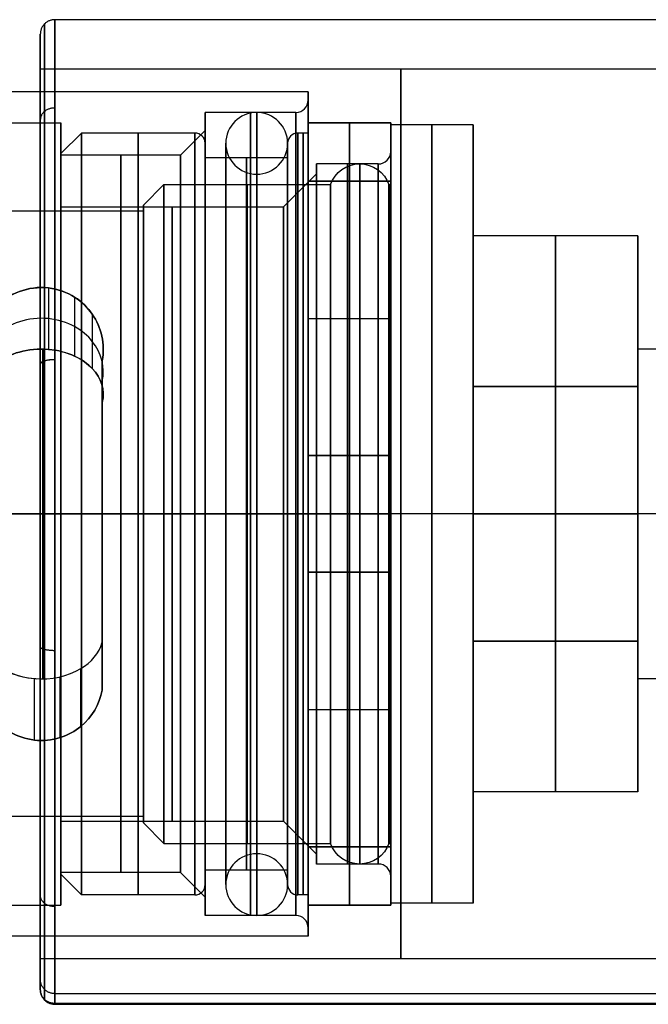
# Model space of a CAD drawing. Units: millimetres. Extents: x -85 to 85, y -157 to 24.
# Drawn here: x 24 to 40, y -12 to 12 of the extents above; entities that cross this region are included whole.
import ezdxf

# ---------------------------------------------------------------- set-up
doc = ezdxf.new("R2010")
doc.units = ezdxf.units.MM
doc.header["$MEASUREMENT"] = 0
doc.layers.add('Predefinito', color=7, linetype='Continuous', true_color=0x000000)

# ---------------------------------------------------------------- blocks, each defined once
blk = doc.blocks.new('10OR22460YY')
at = {"layer": 'Predefinito', "color": 9, "true_color": 0xc0c0c0}
for centre, radius in [((0, 0, 0.75), 9.75), ((0, 0), 9), ((0, 0, 1.5), 9), ((0, 0, 0.75), 8.25)]:
    blk.add_circle(centre, radius, dxfattribs=at)
at = {"layer": 'Predefinito', "color": 9, "true_color": 0xc0c0c0, "extrusion": (1, 0, 0)}
for centre in [(9, 0.75), (-9, 0.75)]:
    blk.add_circle(centre, 0.75, dxfattribs=at)
at = {"layer": 'Predefinito', "color": 9, "true_color": 0xc0c0c0, "extrusion": (0, 1, 0)}
for centre in [(9, 0.75), (-9, 0.75)]:
    blk.add_circle(centre, 0.75, dxfattribs=at)
blk = doc.blocks.new('10VA12960YY')
at = {"layer": 'Predefinito', "color": 43, "true_color": 0xd1b58c}
for p, q in [((0, 6, 18), (0, 9.45, 18)), ((0, 9.45, 18), (0, 9.45, 16)), ((0, 8, 16), (0, 9.45, 16)), ((0, 8, 15.957), (0, 8, 16)), ((0, 8, 10.5), (0, 8, 14.543)), ((0, 7.5, 10), (0, 8, 10.5)), ((0, 7.35, 10), (0, 7.5, 10)), ((0, 7.35, 10), (0, 7.35, 9)), ((0.28, 5.343, 9), (0.28, 7.345, 9)), ((-3.33, 6.553, 9), (3.33, 6.553, 9)), ((-3.092, 6, 20), (3.092, 6, 20)), ((0, 6, 18), (0, 6, 22)), ((0, 4, 22), (0, 6, 22)), ((3.092, 6, 18), (3.092, 6, 22)), ((0, 5.35, 9), (0, 5.35, 6.026)), ((0, 4, 23), (0, 4, 22)), ((-9.45, 0, 18), (-9.45, 0, 16)), ((-8, 0, 15.957), (-8, 0, 16)), ((-8, 0, 10.5), (-8, 0, 14.543)), ((-7.5, 0, 10), (-8, 0, 10.5)), ((-7.5, 0, 10), (-7.35, 0, 10)), ((-7.35, 0, 10), (-7.35, 0)), ((-6.75, 0, 22), (-6.75, 0, 18)), ((-4, 0, 23), (-4, 0, 22)), ((4, 0, 23), (4, 0, 22)), ((6.75, 0, 22), (6.75, 0, 18)), ((7.35, 0, 10), (7.5, 0, 10)), ((7.35, 0, 10), (7.35, 0)), ((7.5, 0, 10), (8, 0, 10.5)), ((8, 0, 15.957), (8, 0, 16)), ((8, 0, 10.5), (8, 0, 14.543)), ((9.45, 0, 18), (9.45, 0, 16)), ((-6.75, 0, 18), (-9.45, 0, 18)), ((-8, 0, 16), (-9.45, 0, 16)), ((-6.75, 0, 22), (-4, 0, 22)), ((4, 0, 22), (6.75, 0, 22)), ((9.45, 0, 18), (6.75, 0, 18)), ((9.45, 0, 16), (8, 0, 16)), ((0, -4, 23), (0, -4, 22)), ((0, -6, 22), (0, -4, 22)), ((0, -5.35, 9), (0, -5.35, 6.026)), ((0.28, -7.345, 9), (0.28, -5.343, 9)), ((-3.092, -6, 18), (-3.092, -6, 22)), ((3.092, -6, 20), (-3.092, -6, 20)), ((0, -9.45, 18), (0, -6, 18)), ((0, -6, 18), (0, -6, 22)), ((3.092, -6, 22), (3.092, -6, 18)), ((-3.33, -6.553, 9), (3.33, -6.553, 9)), ((0, -7.5, 10), (0, -7.35, 10)), ((0, -7.35, 10), (0, -7.35, 9)), ((0, -7.5, 10), (0, -8, 10.5)), ((0, -9.45, 16), (0, -8, 16)), ((0, -8, 15.957), (0, -8, 16)), ((0, -8, 10.5), (0, -8, 14.543)), ((0, -9.45, 18), (0, -9.45, 16))]:
    blk.add_line(p, q, dxfattribs=at)
for centre, radius in [((0, 0, 17), 9.45), ((0, 0, 15.25), 8.5), ((0, 0, 15.979), 8), ((0, 0, 12.521), 8)]:
    blk.add_circle(centre, radius, dxfattribs=at)
for centre, radius, start, end in [((0, 0, 18), 9.45, 90, 180), ((0, 0, 16), 9.45, 90, 180), ((0, 0, 18), 9.45, 270, 90), ((0, 0, 16), 9.45, 270, 90), ((0, 0, 15.957), 8, 0, 180), ((0, 0, 16), 8, 0, 180), ((0, 0, 14.543), 8, 0, 180), ((0, 0, 10.5), 8, 0, 180), ((0, 0, 10), 7.5, 0, 180), ((0, 0, 10), 7.35, 0, 180), ((0, 0, 9), 7.35, 54.3881, 120.4073), ((0, 0, 18), 6.75, 117.266, 242.734), ((0, 0, 22), 6.75, 117.266, 242.734), ((0, 0, 20), 6.75, 117.266, 242.734), ((0, 0, 18), 6.75, 297.266, 62.734), ((0, 0, 22), 6.75, 297.266, 62.734), ((0, 0, 20), 6.75, 297.266, 62.734), ((0, 0, 7.558), 5.35, 41.5744, 138.43), ((0, 0, 9), 5.35, 54.3881, 120.4073), ((0, 0, 22), 4, 0, 180), ((0, 0, 15.957), 8, 180, 0), ((0, 0, 16), 8, 180, 0), ((0, 0, 14.543), 8, 180, 0), ((0, 0, 10.5), 8, 180, 0), ((0, 0, 10), 7.5, 180, 0), ((0, 0, 10), 7.35, 180, 0), ((0, 0, 22), 4, 180, 0), ((0, 0, 16), 9.45, 180, 270), ((0, 0, 18), 9.45, 180, 270), ((0, 0, 7.558), 5.35, 221.5688, 318.4257), ((0, 0, 9), 5.35, 239.5927, 305.6119), ((0, 0, 9), 7.35, 239.5927, 305.6119)]:
    blk.add_arc(centre, radius, start, end, dxfattribs=at)
at = {"layer": 'Predefinito', "color": 43, "true_color": 0xd1b58c, "extrusion": (1, 0, 0)}
for centre, start, end in [((7.75, 15.25), 0, 70.5288), ((7.75, 15.25), 289.4712, 0), ((-7.75, 15.25), 109.4712, 180), ((-7.75, 15.25), 180, 250.5288)]:
    blk.add_arc(centre, 0.75, start, end, dxfattribs=at)
at = {"layer": 'Predefinito', "color": 43, "true_color": 0xd1b58c, "extrusion": (0, 1, 0)}
for centre, start, end in [((7.75, 15.25), 289.4712, 0), ((7.75, 15.25), 0, 70.5288), ((-7.75, 15.25), 109.4712, 180), ((-7.75, 15.25), 180, 250.5288)]:
    blk.add_arc(centre, 0.75, start, end, dxfattribs=at)
at = {"layer": 'Predefinito', "color": 43, "true_color": 0xd1b58c}
for points, degree, knots in [([(-3.72, 6.339, 9), (-4.132, 6.097, 9.078), (-4.527, 5.807, 8.985), (-5.014, 5.379, 8.649), (-5.149, 5.248, 8.515), (-5.383, 5.008, 8.148), (-5.463, 4.917, 7.936), (-5.518, 4.856, 7.453), (-5.481, 4.898, 7.202), (-5.324, 5.069, 6.787), (-5.2, 5.198, 6.605), (-4.78, 5.597, 6.186), (-4.401, 5.906, 6.026), (-4, 6.166, 6.026)], 3, [0, 0, 0, 0, 0.001435292, 0.001435292, 0.002152938, 0.002152938, 0.002870585, 0.002870585, 0.003588231, 0.003588231, 0.004305877, 0.004305877, 0.00574117, 0.00574117, 0.00574117, 0.00574117]), ([(4, 6.166, 6.026), (4.355, 5.936, 6.026), (4.692, 5.669, 6.152), (5.089, 5.306, 6.481), (5.211, 5.185, 6.623), (5.395, 4.993, 6.945), (5.466, 4.914, 7.146), (5.514, 4.86, 7.564), (5.493, 4.885, 7.781), (5.367, 5.022, 8.177), (5.275, 5.121, 8.337), (4.925, 5.466, 8.763), (4.627, 5.727, 8.934), (4.28, 5.975, 9)], 3, [0, 0, 0, 0, 0.001268244, 0.001268244, 0.001902365, 0.001902365, 0.002536487, 0.002536487, 0.003170609, 0.003170609, 0.003804731, 0.003804731, 0.005072978, 0.005072978, 0.005072978, 0.005072978]), ([(4, 6.166, 6.026), (4.355, 5.936, 6.026), (4.692, 5.669, 6.152), (5.089, 5.306, 6.481), (5.211, 5.185, 6.623), (5.395, 4.993, 6.945), (5.466, 4.914, 7.146), (5.514, 4.86, 7.564), (5.493, 4.885, 7.781), (5.367, 5.022, 8.177), (5.275, 5.121, 8.337), (4.925, 5.466, 8.763), (4.627, 5.727, 8.934), (4.28, 5.975, 9)], 3, [0, 0, 0, 0, 0.2499998, 0.2499998, 0.3749998, 0.3749998, 0.4999997, 0.4999997, 0.6249996, 0.6249996, 0.7499995, 0.7499995, 1, 1, 1, 1]), ([(5.49, 4.887, 7.355), (4.743, 4.222, 7.355), (3.996, 3.557, 7.355), (3.996, 3.557, 7.355), (3.996, 3.557, 7.355)], 2, [0, 0, 0, 1, 1, 1.000098, 1.000098, 1.000098]), ([(-2.912, 4.488, 6.026), (-3.203, 4.299, 6.026), (-3.479, 4.074, 6.186), (-3.785, 3.784, 6.605), (-3.875, 3.69, 6.787), (-3.99, 3.565, 7.202), (-4.016, 3.534, 7.453), (-3.977, 3.579, 7.936), (-3.918, 3.645, 8.148), (-3.748, 3.82, 8.515), (-3.649, 3.915, 8.649), (-3.295, 4.227, 8.985), (-3.008, 4.438, 9.078), (-2.708, 4.614, 9)], 3, [-0.004818121, -0.004818121, -0.004818121, -0.004818121, -0.003613591, -0.003613591, -0.003011325, -0.003011325, -0.00240906, -0.00240906, -0.001806795, -0.001806795, -0.00120453, -0.00120453, 0, 0, 0, 0]), ([(2.912, 4.488, 6.026), (3.186, 4.31, 6.026), (3.426, 4.112, 6.166), (3.823, 3.749, 6.619), (3.963, 3.592, 6.968), (4.032, 3.519, 7.769), (3.943, 3.628, 8.166), (3.599, 3.965, 8.74), (3.391, 4.152, 8.928), (3.115, 4.349, 9)], 3, [0, 0, 0, 0, 0.000944302, 0.000944302, 0.002085999, 0.002085999, 0.003305277, 0.003305277, 0.00431862, 0.00431862, 0.00431862, 0.00431862]), ([(2.912, 4.488, 6.026), (3.17, 4.321, 6.026), (3.415, 4.126, 6.152), (3.704, 3.862, 6.481), (3.793, 3.774, 6.623), (3.927, 3.635, 6.945), (3.979, 3.577, 7.146), (3.998, 3.555, 7.372), (3.999, 3.554, 7.389), (4, 3.553, 7.406)], 3, [0, 0, 0, 0, 0.2499998, 0.2499998, 0.3749998, 0.3749998, 0.4999997, 0.4999997, 0.5100453, 0.5100453, 0.5100453, 0.5100453]), ([(-2.708, -4.614, 9), (-3.006, -4.44, 9.079), (-3.444, -4.115, 8.932), (-3.853, -3.718, 8.371), (-4.041, -3.507, 7.711), (-3.964, -3.596, 6.956), (-3.61, -3.968, 6.257), (-3.207, -4.298, 6.03), (-2.912, -4.488, 6.026)], 3, [0, 0, 0, 0, 0.00120219, 0.001803285, 0.00240438, 0.003005475, 0.003606571, 0.004808761, 0.004808761, 0.004808761, 0.004808761]), ([(2.912, -4.488, 6.026), (3.186, -4.31, 6.026), (3.426, -4.112, 6.166), (3.823, -3.749, 6.619), (3.963, -3.592, 6.968), (4.032, -3.519, 7.769), (3.943, -3.628, 8.166), (3.599, -3.965, 8.74), (3.391, -4.152, 8.928), (3.115, -4.349, 9)], 3, [0, 0, 0, 0, 0.000944303, 0.000944303, 0.002085999, 0.002085999, 0.003305277, 0.003305277, 0.00431862, 0.00431862, 0.00431862, 0.00431862]), ([(2.912, -4.488, 6.026), (3.17, -4.321, 6.026), (3.415, -4.126, 6.152), (3.704, -3.862, 6.481), (3.793, -3.774, 6.623), (3.927, -3.635, 6.945), (3.979, -3.577, 7.146), (3.998, -3.555, 7.372), (3.999, -3.554, 7.389), (4, -3.553, 7.406)], 3, [0, 0, 0, 0, 0.2499998, 0.2499998, 0.3749998, 0.3749998, 0.4999997, 0.4999997, 0.5100453, 0.5100453, 0.5100453, 0.5100453]), ([(5.49, -4.887, 7.355), (4.743, -4.222, 7.355), (3.996, -3.557, 7.355), (3.996, -3.557, 7.355), (3.996, -3.557, 7.355)], 2, [0, 0, 0, 1, 1, 1.000098, 1.000098, 1.000098]), ([(-3.214, -5.477, 9), (-3.568, -5.27, 9.079), (-4.087, -4.885, 8.932), (-4.573, -4.413, 8.371), (-4.796, -4.162, 7.711), (-4.705, -4.268, 6.956), (-4.285, -4.71, 6.257), (-3.806, -5.102, 6.03), (-3.456, -5.328, 6.026)], 3, [0, 0, 0, 0, 0.2499994, 0.3749991, 0.4999988, 0.6249985, 0.7499982, 0.9999976, 0.9999976, 0.9999976, 0.9999976]), ([(-4, -6.166, 6.026), (-4.405, -5.905, 6.03), (-4.959, -5.451, 6.257), (-5.446, -4.94, 6.956), (-5.551, -4.818, 7.711), (-5.293, -5.108, 8.371), (-4.731, -5.654, 8.932), (-4.13, -6.099, 9.079), (-3.72, -6.339, 9)], 3, [-0.005737154, -0.005737154, -0.005737154, -0.005737154, -0.004302865, -0.003585721, -0.002868577, -0.002151433, -0.001434288, 0, 0, 0, 0]), ([(4.28, -5.975, 9), (4.627, -5.727, 8.934), (4.925, -5.466, 8.763), (5.275, -5.121, 8.337), (5.367, -5.022, 8.177), (5.493, -4.885, 7.781), (5.514, -4.86, 7.564), (5.466, -4.914, 7.146), (5.395, -4.993, 6.945), (5.211, -5.185, 6.623), (5.089, -5.306, 6.481), (4.692, -5.669, 6.152), (4.355, -5.936, 6.026), (4, -6.166, 6.026)], 3, [-0.005072978, -0.005072978, -0.005072978, -0.005072978, -0.003804731, -0.003804731, -0.003170609, -0.003170609, -0.002536487, -0.002536487, -0.001902365, -0.001902365, -0.001268243, -0.001268243, 0, 0, 0, 0]), ([(4, -6.166, 6.026), (4.355, -5.936, 6.026), (4.692, -5.669, 6.152), (5.089, -5.306, 6.481), (5.211, -5.185, 6.623), (5.395, -4.993, 6.945), (5.466, -4.914, 7.146), (5.514, -4.86, 7.564), (5.493, -4.885, 7.781), (5.367, -5.022, 8.177), (5.275, -5.121, 8.337), (4.925, -5.466, 8.763), (4.627, -5.727, 8.934), (4.28, -5.975, 9)], 3, [0, 0, 0, 0, 0.2499998, 0.2499998, 0.3749998, 0.3749998, 0.4999997, 0.4999997, 0.6249996, 0.6249996, 0.7499995, 0.7499995, 1, 1, 1, 1])]:
    blk.add_open_spline(points, degree=degree, knots=knots, dxfattribs=at)
for points, degree in [([(-3.72, 6.339, 9), (-3.214, 5.477, 9), (-2.708, 4.614, 9)], 2), ([(3.092, 6, 18), (0, 6, 18), (-3.092, 6, 18)], 2), ([(-3.092, 6, 22), (-3.092, 6, 20), (-3.092, 6, 18)], 2), ([(3.092, 6, 22), (0, 6, 22), (-3.092, 6, 22)], 2), ([(3.115, 4.349, 9), (3.503, 4.891, 9), (3.892, 5.433, 9), (4.28, 5.975, 9)], 3), ([(-4.851, 5.521, 8.761), (-4.191, 4.77, 8.761), (-3.531, 4.019, 8.761)], 2), ([(-5.266, 5.128, 8.331), (-4.549, 4.43, 8.331), (-3.833, 3.732, 8.331)], 2), ([(5.158, 5.236, 8.479), (4.457, 4.524, 8.479), (3.756, 3.812, 8.479)], 2), ([(-5.49, 4.886, 7.695), (-4.743, 4.222, 7.695), (-3.996, 3.557, 7.695)], 2), ([(5.43, 4.953, 7.979), (4.692, 4.28, 7.979), (3.953, 3.606, 7.979)], 2), ([(-5.49, -4.886, 7.695), (-4.992, -4.443, 7.695), (-4.494, -4, 7.695), (-3.996, -3.557, 7.695)], 3), ([(-5.266, -5.128, 8.331), (-4.788, -4.663, 8.331), (-4.311, -4.198, 8.331), (-3.833, -3.732, 8.331)], 3), ([(5.158, -5.236, 8.479), (4.457, -4.524, 8.479), (3.756, -3.812, 8.479)], 2), ([(5.43, -4.953, 7.979), (4.692, -4.28, 7.979), (3.953, -3.606, 7.979)], 2), ([(-4.851, -5.521, 8.761), (-4.411, -5.021, 8.761), (-3.971, -4.52, 8.761), (-3.531, -4.019, 8.761)], 3), ([(4.28, -5.975, 9), (3.892, -5.433, 9), (3.503, -4.891, 9), (3.115, -4.349, 9)], 3), ([(-2.708, -4.614, 9), (-3.214, -5.477, 9), (-3.72, -6.339, 9)], 2), ([(-3.092, -6, 18), (0, -6, 18), (3.092, -6, 18)], 2), ([(-3.092, -6, 22), (0, -6, 22), (3.092, -6, 22)], 2)]:
    blk.add_open_spline(points, degree=degree, dxfattribs=at)
blk = doc.blocks.new('10GH09660YY')
at = {"layer": 'Predefinito', "color": 12, "true_color": 0xd60000}
for p, q in [((31.15, -14.5, 100.151), (33.15, -14.5, 100.151)), ((33.15, -14.5, 107.849), (31.15, -14.5, 107.849)), ((31.15, -14.75, 104), (31.15, -14.5, 104)), ((31.15, -14.5, 104), (33.15, -14.5, 104)), ((32.15, -14.5, 100.151), (32.15, -14.5, 107.849)), ((33.15, -15.2, 104), (33.15, -14.5, 104)), ((25.15, -15.25, 104), (25.65, -14.75, 104)), ((28.4, -14.75, 104), (25.65, -14.75, 104)), ((31.15, -14.75, 104), (30.9, -14.75, 104)), ((28.65, -15.35, 104), (28.65, -15, 104)), ((30.65, -15.35, 104), (30.65, -15, 104)), ((25.15, -16.541, 104), (25.15, -15.25, 104)), ((30.65, -15.35, 104), (28.65, -15.35, 104)), ((31.35, -15.741, 104), (31.35, -15.5, 104)), ((32.85, -15.5, 104), (31.35, -15.5, 104)), ((30.55, -16.541, 104), (31.35, -15.741, 104)), ((33.15, -15.917, 97.697), (31.15, -15.917, 97.697)), ((31.15, -15.917, 110.303), (33.15, -15.917, 110.303)), ((32.15, -15.917, 110.303), (32.15, -22.583, 114.152)), ((32.15, -22.583, 93.848), (32.15, -15.917, 97.697)), ((25.15, -16.541, 104), (30.55, -16.541, 104)), ((31.15, -19.25, 112.227), (33.15, -19.25, 112.227)), ((31.15, -19.25, 95.773), (33.15, -19.25, 95.773)), ((31.15, -22.583, 93.848), (33.15, -22.583, 93.848)), ((33.15, -22.583, 114.152), (31.15, -22.583, 114.152)), ((25.15, -24, 95.25), (25.65, -24, 94.75)), ((25.15, -24, 112.75), (25.15, -24, 111.459)), ((25.15, -24, 96.541), (25.15, -24, 95.25)), ((25.15, -24, 111.459), (30.55, -24, 111.459)), ((25.15, -24, 96.541), (30.55, -24, 96.541)), ((25.15, -24, 112.75), (25.65, -24, 113.25)), ((28.4, -24, 113.25), (25.65, -24, 113.25)), ((28.4, -24, 94.75), (25.65, -24, 94.75)), ((30.65, -24, 112.65), (28.65, -24, 112.65)), ((30.65, -24, 95.35), (28.65, -24, 95.35)), ((28.65, -24, 95), (28.65, -24, 95.35)), ((28.65, -24, 112.65), (28.65, -24, 113)), ((30.55, -24, 96.541), (31.35, -24, 95.742)), ((30.55, -24, 111.459), (31.35, -24, 112.258)), ((30.65, -24, 113), (30.65, -24, 112.65)), ((30.65, -24, 95.35), (30.65, -24, 95)), ((31.15, -24, 113.25), (30.9, -24, 113.25)), ((31.15, -24, 94.75), (30.9, -24, 94.75)), ((33.15, -24, 93.75), (31.15, -24, 93.75)), ((33.15, -24, 114.25), (31.15, -24, 114.25)), ((31.15, -24, 114.25), (31.15, -24, 113.25)), ((31.15, -24, 94.75), (31.15, -24, 93.75)), ((31.35, -24, 95.5), (31.35, -24, 95.742)), ((31.35, -24, 112.258), (31.35, -24, 112.5)), ((32.85, -24, 112.5), (31.35, -24, 112.5)), ((32.85, -24, 95.5), (31.35, -24, 95.5)), ((33.15, -24, 93.75), (33.15, -24, 95.2)), ((33.15, -24, 112.8), (33.15, -24, 114.25)), ((33.15, -25.417, 93.848), (31.15, -25.417, 93.848)), ((31.15, -25.417, 114.152), (33.15, -25.417, 114.152)), ((32.15, -25.417, 114.152), (32.15, -32.083, 110.303)), ((32.15, -32.083, 97.697), (32.15, -25.417, 93.848)), ((31.15, -28.75, 112.227), (33.15, -28.75, 112.227)), ((31.15, -28.75, 95.773), (33.15, -28.75, 95.773)), ((25.15, -32.75, 104), (25.15, -31.458, 104)), ((25.15, -31.458, 104), (30.55, -31.458, 104)), ((30.55, -31.458, 104), (31.35, -32.258, 104)), ((31.15, -32.083, 97.697), (33.15, -32.083, 97.697)), ((33.15, -32.083, 110.303), (31.15, -32.083, 110.303)), ((31.35, -32.5, 104), (31.35, -32.258, 104)), ((32.85, -32.5, 104), (31.35, -32.5, 104)), ((25.15, -32.75, 104), (25.65, -33.25, 104)), ((30.65, -32.65, 104), (28.65, -32.65, 104)), ((28.65, -33, 104), (28.65, -32.65, 104)), ((30.65, -33, 104), (30.65, -32.65, 104)), ((33.15, -33.5, 104), (33.15, -32.8, 104)), ((28.4, -33.25, 104), (25.65, -33.25, 104)), ((31.15, -33.25, 104), (30.9, -33.25, 104)), ((31.15, -33.5, 104), (31.15, -33.25, 104)), ((33.15, -33.5, 100.151), (31.15, -33.5, 100.151)), ((31.15, -33.5, 107.849), (33.15, -33.5, 107.849)), ((31.15, -33.5, 104), (33.15, -33.5, 104)), ((32.15, -33.5, 107.849), (32.15, -33.5, 100.151))]:
    blk.add_line(p, q, dxfattribs=at)
at = {"layer": 'Predefinito', "color": 12, "true_color": 0xd60000, "extrusion": (1, 0, 0)}
for centre, radius in [((-24, 104, 27.025), 9.25), ((-24, 104, 31.025), 9.25), ((-24, 104, 29.65), 8.65), ((-24, 104, 32.1), 8.5), ((-24, 104, 27.85), 7.459)]:
    blk.add_circle(centre, radius, dxfattribs=at)
at = {"layer": 'Predefinito', "color": 12, "true_color": 0xd60000, "extrusion": (1, -1.5459e-14, 8.92524e-15)}
blk.add_arc((-24, 104, 31.15), 10.25, 322.0542, 337.9458, dxfattribs=at)
at = {"layer": 'Predefinito', "color": 12, "true_color": 0xd60000, "extrusion": (1, -1.5459e-14, -8.92524e-15)}
blk.add_arc((-24, 104, 31.15), 10.25, 22.0542, 37.9458, dxfattribs=at)
at = {"layer": 'Predefinito', "color": 12, "true_color": 0xd60000, "extrusion": (1, 0, 0)}
for centre, radius, start, end in [((-24, 104, 32.15), 10.25, 322.0542, 337.9458), ((-24, 104, 32.15), 10.25, 22.0542, 37.9458), ((-24, 104, 28.4), 9.25, 180, 90), ((-24, 104, 30.9), 9.25, 270, 180), ((-24, 104, 28.65), 9, 270, 90), ((-24, 104, 30.65), 8.65, 270, 90), ((-24, 104, 30.65), 9, 270, 90), ((-24, 104, 33.15), 8.8, 270, 90), ((-24, 104, 32.85), 8.5, 270, 90), ((-24, 104, 31.35), 8.258, 270, 90), ((-24, 104, 25.15), 7.459, 0, 90), ((-24, 104, 25.15), 7.459, 270, 0), ((-24, 104, 32.15), 10.25, 262.0542, 277.9458), ((-24, 104, 32.15), 10.25, 82.0542, 97.9458), ((-24, 104, 25.15), 7.459, 90, 270), ((-24, 104, 28.65), 8.65, 90, 180), ((-24, 104, 28.65), 8.65, 180, 270), ((-24, 104, 30.55), 7.459, 90, 270), ((-24, 104, 30.65), 8.65, 90, 180), ((-24, 104, 30.65), 8.65, 180, 270), ((-24, 104, 31.35), 8.258, 90, 270), ((-24, 104, 32.85), 8.5, 90, 180), ((-24, 104, 32.85), 8.5, 180, 270), ((-24, 104, 33.15), 8.8, 90, 270), ((-24, 104, 32.15), 10.25, 202.0542, 217.9458), ((-24, 104, 32.15), 10.25, 142.0542, 157.9458)]:
    blk.add_arc(centre, radius, start, end, dxfattribs=at)
at = {"layer": 'Predefinito', "color": 12, "true_color": 0xd60000, "extrusion": (1, -3.21071e-14, 1.8537e-14)}
blk.add_arc((-24, 104, 33.15), 10.25, 322.0542, 337.9458, dxfattribs=at)
at = {"layer": 'Predefinito', "color": 12, "true_color": 0xd60000, "extrusion": (1, -3.21071e-14, -1.8537e-14)}
blk.add_arc((-24, 104, 33.15), 10.25, 22.0542, 37.9458, dxfattribs=at)
at = {"layer": 'Predefinito', "color": 12, "true_color": 0xd60000, "extrusion": (1, 0, -1.92039e-16)}
blk.add_arc((-24, 104, 25.65), 9.25, 270, 90, dxfattribs=at)
at = {"layer": 'Predefinito', "color": 12, "true_color": 0xd60000}
for centre, radius, start, end in [((28.4, -15, 104), 0.25, 0, 90), ((30.9, -15, 104), 0.25, 90, 180), ((32.85, -15.2, 104), 0.3, 270, 0), ((32.85, -32.8, 104), 0.3, 0, 90), ((28.4, -33, 104), 0.25, 270, 0), ((30.9, -33, 104), 0.25, 180, 270)]:
    blk.add_arc(centre, radius, start, end, dxfattribs=at)
at = {"layer": 'Predefinito', "color": 12, "true_color": 0xd60000, "extrusion": (1, 0, 1.92039e-16)}
blk.add_arc((-24, 104, 31.15), 9.25, 270, 90, dxfattribs=at)
at = {"layer": 'Predefinito', "color": 12, "true_color": 0xd60000, "extrusion": (1, -8.21437e-16, -2.05359e-16)}
blk.add_arc((-24, 104, 28.65), 8.65, 270, 90, dxfattribs=at)
at = {"layer": 'Predefinito', "color": 12, "true_color": 0xd60000, "extrusion": (1, 0, -2.03012e-16)}
blk.add_arc((-24, 104, 25.15), 8.75, 270, 90, dxfattribs=at)
at = {"layer": 'Predefinito', "color": 12, "true_color": 0xd60000, "extrusion": (1, 4.17966e-16, 0)}
for start, end in [(270, 90), (180, 270), (90, 180)]:
    blk.add_arc((-24, 104, 31.35), 8.5, start, end, dxfattribs=at)
at = {"layer": 'Predefinito', "color": 12, "true_color": 0xd60000, "extrusion": (1, 9.52662e-16, 0)}
blk.add_arc((-24, 104, 30.55), 7.459, 0, 90, dxfattribs=at)
at = {"layer": 'Predefinito', "color": 12, "true_color": 0xd60000, "extrusion": (1, 0, 4.76331e-16)}
blk.add_arc((-24, 104, 30.55), 7.459, 270, 0, dxfattribs=at)
at = {"layer": 'Predefinito', "color": 12, "true_color": 0xd60000, "extrusion": (1, -1.79029e-28, 1.78505e-14)}
blk.add_arc((-24, 104, 31.15), 10.25, 262.0542, 277.9458, dxfattribs=at)
at = {"layer": 'Predefinito', "color": 12, "true_color": 0xd60000, "extrusion": (1, -8.05629e-28, -1.78505e-14)}
blk.add_arc((-24, 104, 31.15), 10.25, 82.0542, 97.9458, dxfattribs=at)
at = {"layer": 'Predefinito', "color": 12, "true_color": 0xd60000, "extrusion": (1, -7.43658e-28, 3.70741e-14)}
blk.add_arc((-24, 104, 33.15), 10.25, 262.0542, 277.9458, dxfattribs=at)
at = {"layer": 'Predefinito', "color": 12, "true_color": 0xd60000, "extrusion": (1, -1.72143e-27, -3.43279e-14)}
blk.add_arc((-24, 104, 33.15), 10.25, 82.0542, 97.9458, dxfattribs=at)
at = {"layer": 'Predefinito', "color": 12, "true_color": 0xd60000, "extrusion": (1, 0, 2.03012e-16)}
blk.add_arc((-24, 104, 25.15), 8.75, 90, 270, dxfattribs=at)
at = {"layer": 'Predefinito', "color": 12, "true_color": 0xd60000, "extrusion": (1, -3.84077e-16, 0)}
for centre, start, end in [((-24, 104, 25.65), 180, 270), ((-24, 104, 28.4), 90, 180), ((-24, 104, 30.9), 180, 270)]:
    blk.add_arc(centre, 9.25, start, end, dxfattribs=at)
at = {"layer": 'Predefinito', "color": 12, "true_color": 0xd60000, "extrusion": (1, 0, -7.68154e-16)}
blk.add_arc((-24, 104, 25.65), 9.25, 90, 180, dxfattribs=at)
at = {"layer": 'Predefinito', "color": 12, "true_color": 0xd60000, "extrusion": (0, 1, 0)}
for centre, radius, start, end in [((-28.4, 113, -24), 0.25, 90, 180), ((-28.4, 95, -24), 0.25, 180, 270), ((-30.9, 95, -24), 0.25, 270, 0), ((-30.9, 113, -24), 0.25, 0, 90), ((-32.85, 112.8, -24), 0.3, 180, 270), ((-32.85, 95.2, -24), 0.3, 90, 180)]:
    blk.add_arc(centre, radius, start, end, dxfattribs=at)
at = {"layer": 'Predefinito', "color": 12, "true_color": 0xd60000, "extrusion": (1, 0, -1.97373e-16)}
blk.add_arc((-24, 104, 28.65), 9, 90, 270, dxfattribs=at)
at = {"layer": 'Predefinito', "color": 12, "true_color": 0xd60000, "extrusion": (1, 0, 1.97373e-16)}
blk.add_arc((-24, 104, 30.65), 9, 90, 270, dxfattribs=at)
at = {"layer": 'Predefinito', "color": 12, "true_color": 0xd60000, "extrusion": (1, 3.84077e-16, -3.84077e-16)}
blk.add_arc((-24, 104, 31.15), 9.25, 90, 180, dxfattribs=at)
at = {"layer": 'Predefinito', "color": 12, "true_color": 0xd60000, "extrusion": (1, 3.84077e-16, 3.84077e-16)}
blk.add_arc((-24, 104, 31.15), 9.25, 180, 270, dxfattribs=at)
at = {"layer": 'Predefinito', "color": 12, "true_color": 0xd60000, "extrusion": (1, 1.5459e-14, 8.92524e-15)}
blk.add_arc((-24, 104, 31.15), 10.25, 202.0542, 217.9458, dxfattribs=at)
at = {"layer": 'Predefinito', "color": 12, "true_color": 0xd60000, "extrusion": (1, 1.5459e-14, -8.92524e-15)}
blk.add_arc((-24, 104, 31.15), 10.25, 142.0542, 157.9458, dxfattribs=at)
at = {"layer": 'Predefinito', "color": 12, "true_color": 0xd60000, "extrusion": (1, 2.97288e-14, 1.71639e-14)}
blk.add_arc((-24, 104, 33.15), 10.25, 202.0542, 217.9458, dxfattribs=at)
at = {"layer": 'Predefinito', "color": 12, "true_color": 0xd60000, "extrusion": (1, 2.97288e-14, -1.71639e-14)}
blk.add_arc((-24, 104, 33.15), 10.25, 142.0542, 157.9458, dxfattribs=at)
at = {"layer": 'Predefinito', "color": 12, "true_color": 0xd60000}
for points in [[(31.15, -14.5, 100.151), (31.15, -14.5, 104), (31.15, -14.5, 107.849)], [(33.15, -14.5, 107.849), (33.15, -14.5, 104), (33.15, -14.5, 100.151)], [(31.15, -15.917, 110.303), (31.15, -19.25, 112.227), (31.15, -22.583, 114.152)], [(31.15, -22.583, 93.848), (31.15, -19.25, 95.773), (31.15, -15.917, 97.697)], [(33.15, -22.583, 114.152), (33.15, -19.25, 112.227), (33.15, -15.917, 110.303)], [(33.15, -15.917, 97.697), (33.15, -19.25, 95.773), (33.15, -22.583, 93.848)], [(31.15, -25.417, 114.152), (31.15, -28.75, 112.227), (31.15, -32.083, 110.303)], [(31.15, -32.083, 97.697), (31.15, -28.75, 95.773), (31.15, -25.417, 93.848)], [(33.15, -32.083, 110.303), (33.15, -28.75, 112.227), (33.15, -25.417, 114.152)], [(33.15, -25.417, 93.848), (33.15, -28.75, 95.773), (33.15, -32.083, 97.697)], [(31.15, -33.5, 107.849), (31.15, -33.5, 104), (31.15, -33.5, 100.151)], [(33.15, -33.5, 100.151), (33.15, -33.5, 104), (33.15, -33.5, 107.849)]]:
    blk.add_open_spline(points, degree=2, dxfattribs=at)

msp = doc.modelspace()

# ---------------------------------------------------------------- linework, layer by layer
at = {"layer": 'Predefinito', "color": 9, "true_color": 0xb0c4de}
for p, q in [((84.155, 12, 65), (25.35, 12, 65)), ((25, 10.8, 65), (25, 11.652, 65)), ((42.5, 10.8, 65), (25, 10.8, 65)), ((25, 0.043, 76.649), (25, 0.043, 75.8)), ((25, 0.043, 54.2), (25, 0.043, 53.351)), ((42.5, 0, 75.8), (25, 0, 75.8)), ((42.5, 0, 54.2), (25, 0, 54.2)), ((84.155, 0, 77), (25.35, 0, 77)), ((84.155, 0, 53), (25.35, 0, 53)), ((42.5, -10.8, 65), (25, -10.8, 65)), ((25, -11.298, 65), (25, -10.8, 65)), ((84.505, -11.65, 65), (25.35, -11.65, 65)), ((84.155, -11.886, 66.354), (25.35, -11.886, 66.353)), ((25.35, -11.886, 63.647), (84.155, -11.886, 63.646)), ((84.155, -11.904, 66.516), (25.35, -11.904, 66.516)), ((25.35, -11.904, 63.484), (84.155, -11.904, 63.484))]:
    msp.add_line(p, q, dxfattribs=at)
at = {"layer": 'Predefinito', "color": 151, "true_color": 0x66b2ff}
for p, q in [((31.5, 10.25, 65), (-31.5, 10.25, 65)), ((31.5, 10.05, 65), (31.5, 10.25, 65)), ((29, 9.75, 65), (29, 9.309, 65)), ((31.2, 9.75, 65), (29, 9.75, 65)), ((17.5, 9.5, 65), (25.5, 9.5, 65)), ((25.5, 8.709, 65), (25.5, 9.5, 65)), ((28.4, 8.709, 65), (29, 9.309, 65)), ((28.4, 8.709, 65), (25.5, 8.709, 65)), ((31.5, 0, 75.25), (6.2, 0, 75.25)), ((31.5, 0, 54.75), (10.5, 0, 54.75)), ((17.5, 0, 74.5), (25.5, 0, 74.5)), ((17.5, 0, 55.5), (25.5, 0, 55.5)), ((28.4, 0, 73.709), (25.5, 0, 73.709)), ((28.4, 0, 56.291), (25.5, 0, 56.291)), ((25.5, 0, 55.5), (25.5, 0, 56.291)), ((25.5, 0, 73.709), (25.5, 0, 74.5)), ((28.4, 0, 73.709), (29, 0, 74.309)), ((28.4, 0, 56.291), (29, 0, 55.691)), ((29, 0, 55.25), (29, 0, 55.691)), ((29, 0, 74.309), (29, 0, 74.75)), ((31.2, 0, 74.75), (29, 0, 74.75)), ((31.2, 0, 55.25), (29, 0, 55.25)), ((31.5, 0, 54.75), (31.5, 0, 54.95)), ((31.5, 0, 75.05), (31.5, 0, 75.25)), ((28.4, -8.709, 65), (25.5, -8.709, 65)), ((25.5, -9.5, 65), (25.5, -8.709, 65)), ((28.4, -8.709, 65), (29, -9.309, 65)), ((29, -9.309, 65), (29, -9.75, 65)), ((17.5, -9.5, 65), (25.5, -9.5, 65)), ((31.2, -9.75, 65), (29, -9.75, 65)), ((31.5, -10.25, 65), (-31.5, -10.25, 65)), ((31.5, -10.25, 65), (31.5, -10.05, 65))]:
    msp.add_line(p, q, dxfattribs=at)
at = {"layer": 'Predefinito', "color": 9, "true_color": 0xb0c4de, "extrusion": (1, -6.10526e-16, -1.42109e-14)}
msp.add_circle((0, 65, 33.75), 10.8, dxfattribs=at)
at = {"layer": 'Predefinito', "color": 151, "true_color": 0x66b2ff, "extrusion": (1, -1.16741e-16, -1.42109e-14)}
for centre, radius in [((0, 65, 31.5), 10.05), ((0, 65, 30.1), 9.75), ((0, 65, 26.95), 8.709)]:
    msp.add_circle(centre, radius, dxfattribs=at)
at = {"layer": 'Predefinito', "color": 9, "true_color": 0xb0c4de, "extrusion": (1, 2.56936e-14, -8.20243e-15)}
msp.add_arc((-0.002, 65, 25.35), 11.998, 187.2589, 172.7411, dxfattribs=at)
at = {"layer": 'Predefinito', "color": 9, "true_color": 0xb0c4de, "extrusion": (1, -6.5791e-16, -9.52449e-15)}
msp.add_arc((0, 65, 25), 10.8, 180, 0, dxfattribs=at)
at = {"layer": 'Predefinito', "color": 9, "true_color": 0xb0c4de, "extrusion": (1, -6.10526e-16, -9.49231e-15)}
msp.add_arc((0, 65, 25), 10.8, 0, 90, dxfattribs=at)
at = {"layer": 'Predefinito', "color": 151, "true_color": 0x66b2ff}
for centre, start, end in [((31.2, 10.05, 65), 270, 0), ((31.2, -10.05, 65), 360, 90)]:
    msp.add_arc(centre, 0.3, start, end, dxfattribs=at)
at = {"layer": 'Predefinito', "color": 151, "true_color": 0x66b2ff, "extrusion": (1, -5.55112e-17, -1.15182e-14)}
for centre, radius, start, end in [((0, 65, 31.5), 10.25, 180, 0), ((0, 65, 31.5), 10.25, 0, 180), ((0, 65, 31.5), 10.05, 0, 180), ((0, 65, 31.5), 10.05, 180, 0), ((0, 65, 29), 9.75, 180, 0), ((0, 65, 29), 9.75, 0, 180), ((0, 65, 25.5), 9.5, 0, 180), ((0, 65, 25.5), 9.5, 180, 0), ((0, 65, 25.5), 8.709, 270, 90), ((0, 65, 25.5), 8.709, 180, 270), ((0, 65, 25.5), 8.709, 90, 180)]:
    msp.add_arc(centre, radius, start, end, dxfattribs=at)
at = {"layer": 'Predefinito', "color": 151, "true_color": 0x66b2ff, "extrusion": (1, -4.19892e-16, -1.15182e-14)}
for start, end in [(0, 180), (180, 0)]:
    msp.add_arc((0, 65, 31.2), 9.75, start, end, dxfattribs=at)
at = {"layer": 'Predefinito', "color": 151, "true_color": 0x66b2ff, "extrusion": (1, -1.16741e-16, -1.18999e-14)}
msp.add_arc((0, 65, 29), 9.309, 270, 90, dxfattribs=at)
at = {"layer": 'Predefinito', "color": 151, "true_color": 0x66b2ff, "extrusion": (1, -4.63447e-16, -1.15182e-14)}
msp.add_arc((0, 65, 28.4), 8.709, 180, 0, dxfattribs=at)
at = {"layer": 'Predefinito', "color": 151, "true_color": 0x66b2ff, "extrusion": (1, -5.55112e-17, -1.19262e-14)}
msp.add_arc((0, 65, 28.4), 8.709, 0, 90, dxfattribs=at)
at = {"layer": 'Predefinito', "color": 9, "true_color": 0xb0c4de, "extrusion": (1, -6.10526e-16, -9.52449e-15)}
msp.add_arc((0, 65, 25), 10.8, 90, 180, dxfattribs=at)
at = {"layer": 'Predefinito', "color": 151, "true_color": 0x66b2ff, "extrusion": (1, -5.55112e-17, -1.2742e-14)}
msp.add_arc((0, 65, 28.4), 8.709, 90, 180, dxfattribs=at)
at = {"layer": 'Predefinito', "color": 151, "true_color": 0x66b2ff, "extrusion": (1, -1.16741e-16, -1.11366e-14)}
msp.add_arc((0, 65, 29), 9.309, 90, 270, dxfattribs=at)
at = {"layer": 'Predefinito', "color": 151, "true_color": 0x66b2ff, "extrusion": (2.80938e-15, 1, 9.17772e-15)}
msp.add_arc((-31.2, 75.05), 0.3, 180, 270, dxfattribs=at)
at = {"layer": 'Predefinito', "color": 151, "true_color": 0x66b2ff, "extrusion": (-2.57589e-15, 1, 9.17772e-15)}
msp.add_arc((-31.2, 54.95), 0.3, 90, 180, dxfattribs=at)
at = {"layer": 'Predefinito', "color": 9, "true_color": 0xb0c4de, "extrusion": (0.063875, 0.106763, 0.992231)}
msp.add_arc((-27.687, 4.83, 63.42), 0.35, 43.7059, 120.6987, dxfattribs=at)
at = {"layer": 'Predefinito', "color": 9, "true_color": 0xb0c4de, "extrusion": (-0.063863, -0.106764, 0.992231)}
msp.add_arc((27.687, 11.341, 65.571), 0.35, 223.8877, 300.6939, dxfattribs=at)
at = {"layer": 'Predefinito', "color": 9, "true_color": 0xb0c4de, "extrusion": (1, 1.66569e-13, -1.96897e-14)}
msp.add_arc((-15.649, 65, 25.35), 3.999, 340.221, 19.779, dxfattribs=at)
at = {"layer": 'Predefinito', "color": 9, "true_color": 0xb0c4de, "extrusion": (0.85814, -0.513416, 0)}
msp.add_arc((3.098, 63.528, 27.602), 0.34, 164.9047, 184.9849, dxfattribs=at)
at = {"layer": 'Predefinito', "color": 9, "true_color": 0xb0c4de, "extrusion": (0.858184, -0.513343, 0)}
msp.add_arc((3.096, 66.472, 27.602), 0.34, 174.9846, 195.0582, dxfattribs=at)
at = {"layer": 'Predefinito', "color": 9, "true_color": 0xb0c4de}
for points, weights in [([(25.35, 12.002, 65), (25, 12.002, 65), (25, 11.652, 65)], [1, 0.707106781187, 1]), ([(25.35, 9.859, 58.153), (25, 9.859, 58.153), (25, 9.571, 58.353)], [1, 0.707106781187, 1]), ([(25.35, 9.859, 71.846), (25, 9.859, 71.846), (25, 9.571, 71.647)], [1, 0.707106781193, 1]), ([(25.35, 3.747, 76.403), (25, 3.747, 76.403), (25, 3.637, 76.071)], [1, 0.707106781195, 1]), ([(25.35, 3.746, 53.597), (25, 3.746, 53.597), (25, 3.637, 53.929)], [1, 0.707106781187, 1]), ([(25.35, -3.32, 53.466), (25, -3.32, 53.466), (25, -3.224, 53.802)], [1, 0.707106781187, 1]), ([(25.35, -3.32, 76.534), (25, -3.32, 76.534), (25, -3.224, 76.198)], [1, 0.707106781164, 1]), ([(25.35, -9.535, 57.71), (25, -9.535, 57.71), (25, -9.257, 57.922)], [1, 0.707106781187, 1]), ([(25.35, -9.535, 72.29), (25, -9.535, 72.29), (25, -9.257, 72.078)], [1, 0.707106781209, 1]), ([(25.35, -11.648, 65), (25, -11.648, 65), (25, -11.298, 65)], [1, 0.707106781195, 1]), ([(25.35, -11.886, 63.647), (25, -11.886, 63.647), (25, -11.557, 63.53)], [1, 0.70710678119, 1]), ([(25.35, -11.886, 66.353), (25, -11.886, 66.353), (25, -11.557, 66.47)], [1, 0.70710678119, 1]), ([(25, -11.557, 63.53), (25, -11.904, 63.485), (25.35, -11.904, 63.484)], [1, 0.707106781187, 1]), ([(25, -11.557, 66.47), (25, -11.904, 66.515), (25.35, -11.904, 66.516)], [1, 0.707106781202, 1]), ([(25.35, -11.904, 63.484), (25.35, -11.915, 63.568), (25.35, -11.886, 63.647)], [1, 0.972292634573, 1]), ([(25.35, -11.886, 66.353), (25.35, -11.915, 66.432), (25.35, -11.904, 66.516)], [1, 0.972292634573, 1])]:
    msp.add_rational_spline(points, weights, degree=2, dxfattribs=at)
for points, weights, knots in [([(25.103, -11.803, 63.498), (25.103, -11.539, 61.43), (25.103, -9.729, 57.001), (25.103, -3.663, 52.86), (25.103, 4.147, 53.003), (25.103, 10.346, 57.624), (25.103, 12.652, 65), (25.103, 10.345, 72.375), (25.103, 4.147, 76.997), (25.103, -3.663, 77.14), (25.103, -9.729, 73), (25.103, -11.539, 68.57), (25.103, -11.803, 66.502)], [0.853553390593, 0.853553390593, 0.853553390593, 0.853553390593, 0.853553390593, 0.853553390593, 0.853553390593, 0.853553390593, 0.853553390613, 0.853553390544, 0.853553390702, 0.853553390448, 0.853553390601], [0.083488, 0.083488, 0.083488, 0.083488, 6.212064, 13.642636, 20.605144, 28.135529, 35.206854, 42.278179, 49.808564, 56.771072, 64.201644, 70.330199, 70.330199, 70.330199, 70.330199]), ([(25.103, -11.79, 63.613), (25.103, -11.631, 64.057), (25.103, -11.461, 65), (25.103, -11.631, 65.943), (25.103, -11.79, 66.387)], [0.853553390595, 0.853553390596, 0.853553390599, 0.853553390596, 0.853553390595], [0.089504, 0.089504, 0.089504, 0.089504, 1.590639, 3.091777, 3.091777, 3.091777, 3.091777])]:
    msp.add_rational_spline(points, weights, degree=3, knots=knots, dxfattribs=at)
for points, knots in [([(25, -11.557, 63.53), (25, -11.297, 61.502), (25, -9.53, 57.165), (25, -3.586, 53.107), (25, 4.06, 53.248), (25, 10.131, 57.774), (25, 12.388, 65.001), (25, 10.131, 72.225), (25, 4.059, 76.755), (25, -3.586, 76.891), (25, -9.528, 72.837), (25, -11.299, 68.496), (25, -11.557, 66.47)], [0.08182, 0.08182, 0.08182, 0.08182, 6.212064, 13.642636, 20.605144, 28.135529, 35.206854, 42.278179, 49.808564, 56.771072, 64.201644, 70.331417, 70.331417, 70.331417, 70.331417]), ([(25, -11.557, 63.53), (25, -11.388, 64.001), (25, -11.209, 65), (25, -11.388, 65.999), (25, -11.557, 66.47)], [0.090893, 0.090893, 0.090893, 0.090893, 1.590639, 3.090665, 3.090665, 3.090665, 3.090665])]:
    msp.add_open_spline(points, degree=3, knots=knots, dxfattribs=at)
for points in [[(25.35, -11.905, 63.566), (54.752, -11.905, 63.566), (84.155, -11.905, 63.566)], [(84.155, -11.905, 66.434), (54.752, -11.905, 66.434), (25.35, -11.905, 66.434)]]:
    msp.add_open_spline(points, degree=2, dxfattribs=at)

# ---------------------------------------------------------------- block references
at = {"layer": 'Predefinito', "extrusion": (-1, 1.54119e-15, 1.3632e-14), "rotation": 180.0000000000003}
msp.add_blockref('10OR22460YY', (0, 65, -31), dxfattribs=at)
at = {"layer": 'Predefinito', "extrusion": (1, -9.77821e-15, -1.4855e-14), "rotation": 179.9999999999994}
msp.add_blockref('10VA12960YY', (0, 65, 17.5), dxfattribs=at)
at = {"layer": 'Predefinito', "rotation": 360}
msp.add_blockref('10GH09660YY', (0.35, 24, -39), dxfattribs=at)

doc.saveas('drawing.dxf')
